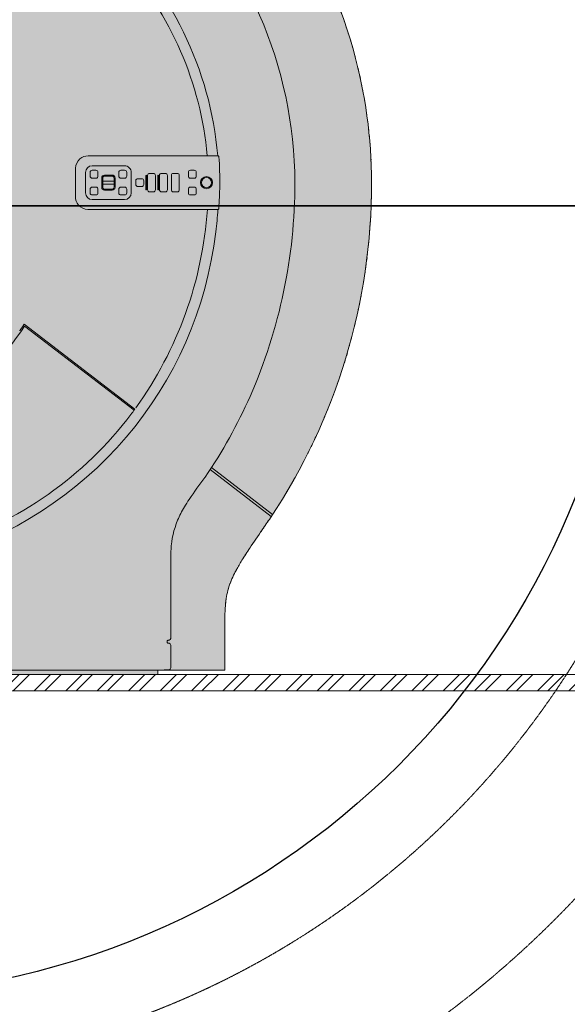
# Model space of a CAD drawing. Units: millimetres. Extents: x -28367 to 56587, y 11952 to 41652.
# Drawn here: x 23457 to 24629, y 24810 to 26920 of the extents above; entities that cross this region are included whole.
import ezdxf
from ezdxf.enums import TextEntityAlignment as Align

# ---------------------------------------------------------------- set-up
doc = ezdxf.new("R2010")
doc.units = ezdxf.units.MM
doc.linetypes.add('CENTER2', pattern=[1.125, 0.75, -0.125, 0.125, -0.125])
doc.linetypes.add('DIVIDE2', pattern=[15.875, 6.35, -3.175, 0, -3.175, 0, -3.175])
doc.layers.get('0').update_dxf_attribs({"lineweight": 0})
for name, color, linetype, lineweight in [('1-Default', 7, 'Continuous', 0), ('701-F-Medical-Equipment-Product-Centerline', 7, 'CENTER2', 13), ('790-Medical-Equipment-System-Centerline', 7, 'CENTER2', 35)]:
    doc.layers.add(name, color=color, linetype=linetype, lineweight=lineweight)
for name, color, linetype, lineweight, true_color in [('100-Building-Architectural-General', 4, 'Continuous', 35, 0x00ffff), ('610-F-Environment-Operation-RF-Shielding', 7, 'Continuous', 18, 0x8a4500), ('700-F-Medical-Equipment-General', 7, 'Continuous', 13, 0x8a4500), ('702-F-Medical-Equipment-Outline', 7, 'DIVIDE2', 13, 0x8a4500), ('761-Medical-Equipment-Safety-Magnetic-Field', 7, 'CENTER2', 13, 0x848484)]:
    doc.layers.add(name, color=color, linetype=linetype, lineweight=lineweight, true_color=true_color)
doc.layers.add('799-Planning-Utilities', color=7, linetype='Continuous', true_color=0xbfff7f)
doc.styles.add('Gill Sans Alt One WGL', font='GSA_WG_.TTF')

# ---------------------------------------------------------------- blocks, each defined once
blk = doc.blocks.new('B7810003-2(Ingenia 1.5T Fringe Field (0.1mT-7mT))')
at = {"layer": '761-Medical-Equipment-Safety-Magnetic-Field'}
for radius in [3304.822386951506, 2665.603172251052, 2164.389380569162, 1852.041832435352]:
    blk.add_circle((0, 0), radius, dxfattribs=at)
at = {"layer": '761-Medical-Equipment-Safety-Magnetic-Field', "color": 242, "lineweight": 50, "true_color": 0xcd2027}
blk.add_circle((0, 0), 2433.155816444576, dxfattribs=at)
at = {"layer": '799-Planning-Utilities', "color": 252, "true_color": 0x848484}
blk.add_circle((0, 0), 1694, dxfattribs=at)
blk = doc.blocks.new('A781L010-2(Ingenia 1.5T)1')
at = {"layer": '700-F-Medical-Equipment-General', "true_color": 0xffdeb5}
h = blk.add_hatch(color=254, dxfattribs=at)
edge = h.paths.add_edge_path()
edge.add_arc((-246.9999999941792, 2404.000000022468), 4.000000022468151, -90.00000008337628, 0.006831718269779685, ccw=False)
edge.add_line((-247, 2400), (-247, 2195.663537949789))
edge.add_line((-247, 2195.663537949789), (-237.0000394694216, 2195.663537949789))
edge.add_line((-237.0000394694216, 2195.663537949789), (-237.0000004349276, 2137.652060566237))
edge.add_arc((-221.4507243890803, 2149.050744919925), 19.2797819112411, 216.2439688430992, 282.9110888195445)
edge.add_arc((1.298327758162486, 1004.251094242805), 1146.999999999984, 90.00000000001211, 100.97879504316182, ccw=False)
edge.add_line((1.298327757918742, 2151.251094242791), (1.427859954041196, 2151.247092728387))
edge.add_arc((0.4522292483889032, 979.7803571880795), 1171.467141806691, 54.06350743414691, 89.95228246165482, ccw=False)
edge.add_arc((44.75755323934209, 1040.061855056611), 1096.656982574114, 15.744808001419699, 54.08932240573398, ccw=False)
edge.add_arc((79.59138207292563, 1053.80114854547), 1059.408636589327, 0.010754442401093911, 15.540833188107399, ccw=False)
edge.add_arc((-151.8576026790251, 1051.086857012153), 1290.860889792664, -33.67707540545979, 0.12930203503600524, ccw=False)
edge.add_arc((-1536.148780768373, 1995.051350346243), 2966.328282390982, 325.3726751195922, 325.9764188125281, ccw=False)
edge.add_arc((3310.063919986129, -1358.918029295452), 2927.306037770044, 145.2538308834906, 146.1715201954285)
edge.add_arc((1581.01714223111, -201.8079386122299), 846.8012488393416, 146.0798540494397, 148.1947546401412)
edge.add_arc((1215.81901704926, 25.65727011716444), 416.5586858274095, 148.3100676486518, 151.5345032761514)
edge.add_arc((1045.856187418885, 116.4174722844509), 223.8879792736667, 151.2218769669516, 160.2210064086518)
edge.add_arc((991.5973296758275, 137.8347577384193), 165.5923771053925, 160.8413901649583, 173.0087497268409)
edge.add_arc((1057.939892172606, 128.2568999079267), 232.6118668613778, 172.656129084704, 176.5057208327192)
edge.add_arc((1185.574432563244, 120.1979938592995), 360.5003989636111, 176.4636443801491, 178.9475581878773)
edge.add_arc((1628.250920186914, 112.1444055264801), 803.250136630059, 178.9531682312532, 180.0650384320011)
edge.add_line((825.0013010631374, 111.2326085561654), (824.9974011584418, 8.951844416675158))
edge.add_line((824.9974011584418, 8.951844416675158), (687.6784763939795, 8.951844416675158))
edge.add_arc((687.6850392795714, 19.34338520037272), 10.39154285612632, 267.3497485109409, 269.9638142597198, ccw=False)
edge.add_arc((687.8482985767514, 22.81899215423982), 13.87098147001589, 264.0760567278176, 267.3399355482969, ccw=False)
edge.add_arc((688.429959555302, 28.46107028693586), 19.54296217759276, 260.84384693539937, 264.0870625584022, ccw=False)
edge.add_arc((689.0605402948495, 32.65297103785269), 23.78183433739217, 260.5689852473879, 260.95104087665504, ccw=False)
edge.add_line((685.1636494145205, 9.192581315641291), (681.6514489883557, 9.092118936940096))
edge.add_line((681.6514489883557, 9.092118936940096), (681.6514489883557, 0))
edge.add_line((681.6514489883557, 0), (-681.6514490187983, 0))
edge.add_line((-681.6514490187983, 0), (-681.6514490187983, 9.092118936940096))
edge.add_line((-681.6514490187983, 9.092118936940096), (-685.1637842487544, 9.192585225799121))
edge.add_arc((-688.6089059663173, 29.76842772019518), 20.86226636784678, 276.4659168840408, 279.5051643082166, ccw=False)
edge.add_arc((-687.9476976692822, 24.04452753084479), 15.10032080956689, 273.4206424972067, 276.4187849722264, ccw=False)
edge.add_arc((-687.7203373600169, 20.4799275983969), 11.52851472945027, 270.99346555825974, 273.34972288475024, ccw=False)
edge.add_arc((-687.6827930157124, 19.07063497164199), 10.11879147569159, 270.0244420709787, 270.91926739010114, ccw=False)
edge.add_line((-687.6784763938922, 8.951844416675158), (-824.9974010965961, 8.951844416675158))
edge.add_line((-824.9974010965961, 8.951844416675158), (-825.0013010938419, 111.2326085561654))
edge.add_line((-825.0013010938419, 111.2326085561654), (-825.0039913937799, 113.136155064567))
edge.add_arc((-1522.578501734275, 113.1821186883753), 697.5745118547828, 359.9962247450094, 361.2695937200148)
edge.add_arc((-1165.311573592648, 121.0658156139907), 340.220614109585, 1.27534016513714, 3.886205339105494)
edge.add_arc((-1020.334318314082, 132.2926438705435), 194.8206700809134, 3.481772009361667, 13.7407152574797)
edge.add_arc((-990.5440257184382, 138.1871499376211), 164.4883873950828, 14.21104389024813, 23.66164632548938)
edge.add_arc((-1056.263208212931, 110.8266332588209), 235.6670485484537, 23.34193144332915, 27.11114026265098)
edge.add_arc((-1150.805000837874, 62.59729126222373), 341.8000008703875, 27.08527666098401, 30.98351565074852)
edge.add_arc((-1356.12221729575, -59.34136651377776), 580.5957491567351, 30.86947076341155, 33.16437352450031)
edge.add_arc((-2165.675145127563, -587.4397464258363), 1547.16887607718, 33.13524665933942, 34.28349795343231)
edge.add_arc((-42471.85464259239, -27993.37743639009), 50288.04922575074, 34.21565454958183, 34.30119867346385)
edge.add_arc((148.8584391458317, 1050.087679247808), 1287.86438165391, 179.8259445519492, 213.1353265667572, ccw=False)
edge.add_arc((-79.29365706361205, 1053.85755067733), 1059.706352510647, 159.7778807757284, 179.9922981069343, ccw=False)
edge.add_arc((-2310.955630719276, 1890.773514296583), 1323.757273384874, 339.1749063459804, 340.5591539472484)
edge.add_arc((-1478.250243622009, 1596.2505696152), 440.5013533242116, 340.634422476251, 343.1304090566787)
edge.add_arc((-1337.339460472765, 1553.642180868053), 293.2895903447682, 343.1076193105096, 351.8548811643412)
edge.add_arc((-1511.274537825346, 1579.62099281398), 469.1520064514741, 351.7237801846511, 355.6297600389319)
edge.add_arc((-1721.192432065545, 1596.892879189218), 679.7767997591034, 355.5264516640793, 357.6829573305585)
edge.add_arc((-1973.478110542841, 1606.980936134507), 932.2640706938245, 357.6903231037531, 360.0489748835805)
edge.add_arc((-2271.997868974875, 1609.545838095735), 1230.784758443403, 359.9176943225698, 360.5132123483035)
edge.add_line((-1041.262484511826, 1620.570131595829), (-1041.5, 2400))
edge.add_arc((-1041.500000005937, 2404.000000022468), 4.000000022469521, 179.9931679632522, 270.0000000850634, ccw=False)
edge.add_line((-1045.499999999971, 2404.000476988615), (-1045.5, 2415))
edge.add_arc((-1145.811113876931, 2415.656157512523), 100.3132598907645, 359.6252207903668, 369.5961028236514)
edge.add_arc((-1111.102919220913, 2421.73094509996), 65.07836591320712, 9.416612027769597, 29.45282552615589)
edge.add_arc((-1100.620089657077, 2427.664046308466), 53.0329836539939, 29.44004058274718, 57.76243348201424)
edge.add_arc((-1110.398721146808, 2412.108448241303), 71.4068166172868, 57.78381304491159, 71.84764140342254)
edge.add_arc((-1118.732035843328, 2386.77669409852), 98.07405094468533, 71.83210231968343, 82.01960389095781)
edge.add_arc((-1124.249623391432, 2352.726587860125), 132.5624813762054, 81.70113101592133, 86.21551135557306)
edge.add_line((-1115.5, 2485), (-1181.086236426898, 2489.586236426956))
edge.add_arc((-1180.005634885696, 2506.896347610542), 17.34380721983969, 254.3354588880637, 266.42788725258305, ccw=False)
edge.add_arc((-1181.533046936351, 2501.357562881178), 11.59835658200525, 242.6203919519968, 254.21287330837959, ccw=False)
edge.add_arc((-1183.145815209642, 2498.235141952409), 8.084026953794801, 226.3940167686881, 242.59313203525488, ccw=False)
edge.add_arc((-1183.284852001245, 2497.925131846077), 7.76447997560282, 208.6292340395291, 225.5591325296068, ccw=False)
edge.add_arc((-1180.673581886596, 2499.360269221525), 10.74412736007179, 193.2724833295458, 208.6746271698654, ccw=False)
edge.add_arc((-1178.278467645381, 2499.996573404962), 13.22153279867916, 179.9851507810089, 193.573370106473, ccw=False)
edge.add_line((-1191.500000000029, 2500), (-1191.5, 2505))
edge.add_line((-1191.5, 2505), (-97, 2505))
edge.add_line((-97, 2505), (-97, 2490.314437717432))
edge.add_line((-97, 2490.314437717432), (-173, 2485))
edge.add_arc((-165.641872000826, 2366.06273065654), 119.1646595536214, 93.54012712564574, 103.6403219181135)
edge.add_arc((-174.6737315898426, 2403.36326858298), 80.78622724322904, 103.6540247948638, 116.0473520502431)
edge.add_arc((-186.569392207577, 2426.417684142445), 54.85276533270424, 115.458302374828, 159.2770477965893)
edge.add_arc((-170.2604778414679, 2419.965006376555), 72.39029097255964, 159.0678558347865, 171.5094793487361)
edge.add_arc((-143.232756430225, 2415.585713491266), 99.76896285824664, 171.3137810690777, 180.336368173664)
edge.add_line((-243.0000000000291, 2415), (-243.0000000001455, 2404.000000000233))
edge.add_line((-243.0000000001455, 2404.000000000233), (-243.0000000001455, 2404.000476966379))
edge = h.paths.add_edge_path(flags=16)
edge.add_line((-334.10215503769, 920), (-251.5, 920))
edge.add_line((-251.5, 920), (-251.5, 860.8758065435104))
edge.add_line((-251.5, 860.8758065435104), (251.5, 860.8758065435104))
edge.add_line((251.5, 860.8758065435104), (251.5, 920))
edge.add_line((251.5, 920), (334.1021550238947, 920))
edge.add_arc((-6.897607818245888e-09, 1004.000000022465), 344.4999999999908, 345.8872021900312, 554.1127978099687)
at = {"layer": '700-F-Medical-Equipment-General'}
for p, q in [((810.0842129886732, 1111.5), (532.5000361339189, 1111.5)), ((505, 1083.99995699944), (505, 1024.000036164536)), ((540.7750000000233, 1090.20000000007), (610.2250000000349, 1090.20000000007)), ((540.7750000000233, 1080.5), (548.7750000000233, 1080.5)), ((602.2250000000349, 1080.5), (610.2250000000349, 1080.5)), ((751.2750000000233, 1080.5), (759.2750000000233, 1080.5)), ((526.5750000000116, 1032), (526.5750000000116, 1076)), ((536.2750000000233, 1068), (536.2750000000233, 1076)), ((548.7750000000233, 1063.5), (540.7750000000233, 1063.5)), ((553.2750000000233, 1076), (553.2750000000233, 1068)), ((561.1500000000233, 1063.75), (561.1500000000233, 1044.25)), ((563.3150635090424, 1063.75), (563.3150635090424, 1044.25)), ((587.1849364909576, 1057.22917087446), (563.8150635090424, 1057.22917087446)), ((583.4500000000116, 1070.150000000023), (567.5500000000175, 1070.150000000023)), ((583.4500000000116, 1067.984936491004), (567.5500000000175, 1067.984936491004)), ((587.6849364909576, 1044.25), (587.6849364909576, 1063.75)), ((589.8500000000349, 1044.25), (589.8500000000349, 1063.75)), ((597.7250000000349, 1068), (597.7250000000349, 1076)), ((610.2250000000349, 1063.5), (602.2250000000349, 1063.5)), ((614.7250000000349, 1076), (614.7250000000349, 1068)), ((624.4250000000175, 1076), (624.4250000000175, 1032)), ((634.125, 1050), (634.125, 1058)), ((638.625, 1062.5), (646.625, 1062.5)), ((651.125, 1058), (651.125, 1050)), ((655.8850000000093, 1069), (655.8850000000093, 1039)), ((657.3850000000093, 1039), (657.3850000000093, 1069)), ((659.375, 1038.650000000023), (659.375, 1069.349999999977)), ((663.875, 1073.849999999977), (671.875, 1073.849999999977)), ((676.375, 1069.349999999977), (676.375, 1038.650000000023)), ((681.375, 1069), (681.375, 1039)), ((682.875, 1039), (682.875, 1069)), ((684.875, 1038.650000000023), (684.875, 1069.349999999977)), ((689.375, 1073.849999999977), (697.375, 1073.849999999977)), ((701.875, 1069.349999999977), (701.875, 1038.650000000023)), ((710.375, 1038.650000000023), (710.375, 1069.349999999977)), ((714.875, 1073.849999999977), (722.875, 1073.849999999977)), ((727.375, 1069.349999999977), (727.375, 1038.650000000023)), ((746.7750000000233, 1068), (746.7750000000233, 1076)), ((759.2750000000233, 1063.5), (751.2750000000233, 1063.5)), ((763.7750000000233, 1076), (763.7750000000233, 1068)), ((536.2750000000233, 1032), (536.2750000000233, 1040)), ((540.7750000000233, 1044.5), (548.7750000000233, 1044.5)), ((553.2750000000233, 1040), (553.2750000000233, 1032)), ((563.8150635090424, 1050.716083386564), (587.1849364909576, 1050.716083386564)), ((567.5500000000175, 1040.015063509112), (583.4500000000116, 1040.015063509112)), ((567.5500000000175, 1037.849999999977), (583.4500000000116, 1037.849999999977)), ((597.7250000000349, 1032), (597.7250000000349, 1040)), ((602.2250000000349, 1044.5), (610.2250000000349, 1044.5)), ((614.7250000000349, 1040), (614.7250000000349, 1032)), ((646.625, 1045.5), (638.625, 1045.5)), ((671.875, 1034.150000000023), (663.875, 1034.150000000023)), ((697.375, 1034.150000000023), (689.375, 1034.150000000023)), ((722.875, 1034.150000000023), (714.875, 1034.150000000023)), ((746.7750000000233, 1032), (746.7750000000233, 1040)), ((751.2750000000233, 1044.5), (759.2750000000233, 1044.5)), ((763.7750000000233, 1040), (763.7750000000233, 1032)), ((548.7750000000233, 1027.5), (540.7750000000233, 1027.5)), ((610.2250000000349, 1017.800000000047), (540.7750000000233, 1017.800000000047)), ((610.2250000000349, 1027.5), (602.2250000000349, 1027.5)), ((759.2750000000233, 1027.5), (751.2750000000233, 1027.5)), ((532.5000430006185, 996.5), (809.7448365733726, 996.5)), ((393.4172013916832, 747.7712826319039), (393.5339861140819, 747.9506849879399)), ((393.5339861140819, 747.9506849879399), (393.8724214606336, 748.471595385694)), ((393.8724214606336, 748.471595385694), (394.3592108829471, 749.2235042878892)), ((395.2957005829376, 750.678940702579), (632.3156155903416, 568.796260605799)), ((396.0497747590125, 746.3189020103309), (630.506615833001, 566.4138403271791)), ((631.8646684163832, 568.177506332635), (631.7307740104152, 567.994023712934)), ((632.3201861018897, 568.8025381634943), (631.8646684163832, 568.177506332635)), ((782.2332166509004, 422.189316324424), (782.5641662648413, 422.6722357249819)), ((793.4228033754043, 438.8829080155119), (924.4126785416447, 338.3708416474983)), ((927.1722585107782, 342.5557035284583), (796.1660190372204, 443.0803266713629)), ((709.0680174260924, 235.5104056521086), (709.0680164189544, 235.7104829554446)), ((709.0680248115677, 77.11014743498527), (709.0680174260924, 235.5104056521086)), ((701.2070520951529, 68.89792449725792), (701.2070520951529, 71.1020755028585)), ((704.2489578844397, 73.09932993561961), (704.7478403576533, 73.11578679771628)), ((704.7478403576533, 66.88421320228372), (704.2489578844397, 66.90067006438039)), ((709.0680277718347, 13.79570076602977), (709.0680254829931, 62.88985293137375)), ((-676.5694391003344, 8.951844416675158), (676.5694390698336, 8.951844416675158)), ((685.1636494145205, 9.192581315641291), (681.6514489883266, 9.092118936940096))]:
    blk.add_line(p, q, dxfattribs=at)
for points in [[(687.9724313791376, 1928.279822657001, -0.1688883224545077), (1100.267779120128, 1337.643273309921, -0.0678666601099321), (1139, 1054), (1139, 1054, -0.1485874024303725), (922.3659190372564, 335.2896355955163, -0.002634334913794074), (904.7403208709438, 309.4761154750595, 0.004004196401260002), (878.327812741918, 270.738420233014, 0.009228256613303442), (861.3678029766888, 244.4847720010439, 0.01407018293594313), (849.6204866833868, 224.2014090287266, 0.03928630261723774), (835.1765024228371, 192.1795841426356, 0.05314005695492952), (827.2361731394485, 157.9902923986083, 0.01679859259443452), (825.7604765957512, 142.4343322257046, 0.01083854295595306), (825.1348491253739, 126.8195000366541, 0.004851487026958789), (825.0013010631374, 111.2326085561654), (824.9974011584418, 8.951844416675158), (687.6784763939795, 8.951844416675158, -0.01140650820062437), (687.2045434653992, 8.962957140640356, -0.01424232082204563), (686.4166995040141, 9.022084854543209, -0.01415214244167969), (685.3201717874617, 9.167118107201532, -0.001667033708349696), (685.1636494145205, 9.192581315641291), (681.6514489883557, 9.092118936940096), (681.6514489883557, 0), (-681.6514490187983, 0)], [(974.8908125248272, 1053.999329538899, 0.2061721720732247), (687.6904087211879, 1713.114735951065, 0.1917100063482833), (-2.91038304567337e-11, 1983.890692373505)], [(809.6983424176578, 1111.500017273473, 0.1882277621313041), (571.5566997333663, 1596.899279367877, 0.361690442245134), (-514.5658740288054, 1645.252078965888, 0.2122417137139727), (-809.6177948850964, 1112.496397412033)], [(0, 1795.733012695797, -0.2127267549539965), (604.7260980700376, 1530.785781176644, -0.1630052677869931), (787.0555512253777, 1111.513145512319)], [(514.4353471481008, 1104.754419599078), (514.4353471481008, 1104.754419599078, 0.2050946692649863), (505.0294812768407, 1085.276989898412)], [(532.5000369274057, 1111.5), (532.5000369274057, 1111.5, 0.1809377634541996), (514.4353471481008, 1104.754419599078)], [(810.0842129886732, 1111.5, -0.01200135615420032), (810.2314488355769, 1111.495175381424, -0.1843149470276361), (811.6786408050393, 1110.847637967905, -0.1595945971286019), (812.2201839991321, 1109.767671577865, -0.01705843544002157), (812.2355851619504, 1109.621178106056)], [(812.2355851619504, 1109.621178106056, -0.01836202398218999), (814.0102356000571, 1047.020737916813, -0.01687587832875177), (811.8948451186006, 998.3561445662053)], [(878.8971398968715, 595.9147094943328), (878.8971398968715, 595.9147094943328, 0.1043260494959217), (974.8911449933948, 1054.00000119023)], [(505, 1024.000036927406), (505, 1024.000036927406, 0.1809377633224956), (511.7455804315687, 1005.935347148101)], [(208.6240882595303, 248.962680562865, 0.303979853887242), (805.4986908469873, 948.8004581800196, 0.01404555105774037), (810.0640574358404, 996.5220536516281)], [(511.7455804315687, 1005.935347148101), (511.7455804315687, 1005.935347148101, 0.2050946710128601), (531.2230101016467, 996.5294812769862)], [(787.4420012207702, 996.487233558204), (787.4420012207702, 996.487233558204, -0.1397323369386632), (634.2264601276256, 571.4319116184488)], [(809.7448365733726, 996.5, 0.1988020439726961), (811.3304516815406, 997.14319925569, 0.1580759464900026), (811.8779574470245, 998.2108478642767, 0.01523994483971655), (811.8948451186006, 998.3561445662053)], [(878.8971398968715, 595.9147094943328), (878.8971398968715, 595.9147094943328, -0.04589908434386224), (782.5641662648413, 422.6722357249819)], [(614.8311738334596, 545.6658391369274), (614.8311738334596, 545.6658391369274, -0.1589414769001982), (209.0410023193981, 272.4967320170254)], [(709.0680164189544, 235.7104829554446, -0.006152520089971761), (709.2078679118422, 254.990175878047, -0.009490513670547969), (709.7153743582312, 267.8332052798942, -0.08912636731679677), (723.7776911623951, 330.2082128489856, -0.03471813018276817), (738.259244206216, 358.8664117095759, -0.01547560118208688), (748.5867730576429, 375.1445037241792, -0.01140674830253247), (782.2332166509004, 422.189316324424)], [(701.2070520951529, 71.1020755028585, -0.1081872461143193), (701.3280388483545, 71.64371256355662, -0.08166746675052129), (701.6418739347137, 72.10365493188147, -0.06255408679984546), (702.1213419694395, 72.4963597060414, -0.06107695800103695), (702.9070116267249, 72.86476961441804, -0.06002310288862144), (704.0008480907709, 73.08503174828365, -0.01233429356940997), (704.2489578844688, 73.09932993561961)], [(704.2489578844397, 66.90067006438039, -0.05757870273915491), (703.1449026459013, 67.06335220613983, -0.06574660148828146), (702.2274349776562, 67.4389365168754, -0.06495033467838171), (701.6849676583661, 67.85158017696813, -0.05785114831472492), (701.4155050744594, 68.19178754324093, -0.07513277779881951), (701.2455608836899, 68.59041042358149, -0.06157266248812444), (701.2070520951238, 68.89792449725792)], [(705.568979522126, 73.17713260301389), (705.568979522126, 73.17713260301389, -0.02094127951696108), (704.7478403576242, 73.11578679771628)], [(704.7478403576533, 66.88421320228372), (704.7478403576533, 66.88421320228372, -0.02086969291602469), (705.5689802240231, 66.8228673361009)], [(709.0680248115677, 77.11014743498527), (709.0680248115677, 77.11014743498527, -0.3806357049186967), (705.5689795221551, 73.17713260301389)], [(705.5689802240231, 66.8228673361009), (705.5689802240231, 66.8228673361009, -0.3806624976173043), (709.0680254829931, 62.88985293137375)], [(676.5694390698336, 8.951844416675158), (676.5694390698336, 8.951844416675158, 0.0003005882642924544), (681.6514489883557, 9.092118936940096)], [(685.1636494145205, 9.192581315641291), (685.1636494145205, 9.192581315641291, 0.001055765086356405), (704.7478403576533, 9.801340128760785)], [(705.5689851069474, 9.862686574924737), (705.5689851069474, 9.862686574924737, -0.02094142568441898), (704.7478403576242, 9.801340128760785)], [(709.0680277718347, 13.79570076602977), (709.0680277718347, 13.79570076602977, -0.380635540435336), (705.5689851069765, 9.862686574924737)]]:
    blk.add_lwpolyline(points, format="xyb", dxfattribs=at)
for radius in [13, 10.8]:
    blk.add_circle((785.6749999931199, 1054.000000022468), radius, dxfattribs=at)
for centre, major_axis, start_param, end_param in [((532.6678358000936, 1084.000080540543), (27.667835807, 0), 3.095424853943444, 3.141596846836786), ((540.7749999930966, 1076.000000022468), (14.2, 0), 1.570796326794897, 3.141592653589793), ((540.7749999930966, 1076.000000022468), (4.5, 0), 1.570796326794897, 3.141592653589793), ((548.7749999930966, 1076.000000022468), (4.5, 0), 0, 1.570796326794897), ((602.2249999931082, 1076.000000022468), (4.5, 0), 1.570796326794897, 3.141592653589793), ((610.2249999931082, 1076.000000022468), (14.2, 0), 0, 1.570796326794897), ((610.2249999931082, 1076.000000022468), (4.5, 0), 0, 1.570796326794897), ((751.2749999930966, 1076.000000022468), (4.5, 0), 1.570796326794897, 3.141592653589793), ((759.2749999930966, 1076.000000022468), (4.5, 0), 0, 1.570796326794897), ((540.7749999930966, 1068.000000022468), (4.5, 0), 3.141592653589793, 4.71238898038469), ((548.7749999930966, 1068.000000022468), (4.5, 0), 4.71238898038469, 6.283185307179586), ((567.5499999931199, 1063.750000022468), (6.4, 0), 1.570796326794897, 3.141592653589793), ((567.5499999931199, 1063.750000022468), (4.234936490999999, 0), 1.570796326794897, 3.141592653589793), ((563.8150635090424, 1056.72917087446), (0.5, 0), 1.570796326794897, 3.141592653589793), ((583.4499999930849, 1063.750000022468), (6.4, 0), 0, 1.570796326794897), ((583.4499999930849, 1063.750000022468), (4.234936490999999, 0), 0, 1.570796326794897), ((587.1849364909576, 1056.72917087446), (0.5, 0), 7.989727097358607e-11, 1.570796326794897), ((602.2249999931082, 1068.000000022468), (4.5, 0), 3.141592653589793, 4.71238898038469), ((610.2249999931082, 1068.000000022468), (4.5, 0), 4.71238898038469, 6.283185307179586), ((638.6249999931024, 1058.000000022468), (4.5, 0), 1.570796326794897, 3.141592653589793), ((646.6249999931024, 1058.000000022468), (4.5, 0), 0, 1.570796326794897), ((656.6349999930826, 1069.000000022468), (0.75, 0), 5.918316368413782e-12, 3.141592653589793), ((663.8749999931024, 1069.350000022445), (4.5, 0), 1.570796326794897, 3.141592653589793), ((671.8749999931024, 1069.350000022445), (4.5, 0), 0, 1.570796326794897), ((682.1249999931024, 1069.000000022468), (0.75, 0), 0, 3.141592653589793), ((689.3749999931024, 1069.350000022445), (4.5, 0), 1.570796326794897, 3.141592653589793), ((697.3749999931024, 1069.350000022445), (4.5, 0), 0, 1.570796326794897), ((714.8749999931024, 1069.350000022445), (4.5, 0), 1.570796326794897, 3.141592653589793), ((722.8749999931024, 1069.350000022445), (4.5, 0), 0, 1.570796326794897), ((751.2749999930966, 1068.000000022468), (4.5, 0), 3.141592653589793, 4.71238898038469), ((759.2749999930966, 1068.000000022468), (4.5, 0), 4.71238898038469, 6.283185307179586), ((540.7749999930966, 1040.000000022468), (4.5, 0), 1.570796326794897, 3.141592653589793), ((548.7749999930966, 1040.000000022468), (4.5, 0), 0, 1.570796326794897), ((567.5499999931199, 1044.250000022468), (6.4, 0), 3.141592653589793, 4.71238898038469), ((563.8150635090424, 1051.216083386564), (0.5, 0), 3.141592653589793, 4.71238898038321), ((567.5499999931199, 1044.250000022468), (4.234936490999999, 0), 3.141592653589793, 4.71238898038469), ((583.4499999930849, 1044.250000022468), (6.4, 0), 4.71238898038469, 6.283185307179586), ((583.4499999930849, 1044.250000022468), (4.234936490999999, 0), 4.71238898038469, 6.283185307179586), ((587.1849364909576, 1051.216083386564), (0.5, 0), 4.71238898038469, 6.283185307179586), ((602.2249999931082, 1040.000000022468), (4.5, 0), 1.570796326794897, 3.141592653589793), ((610.2249999931082, 1040.000000022468), (4.5, 0), 0, 1.570796326794897), ((638.6249999931024, 1050.000000022468), (4.5, 0), 3.141592653589793, 4.71238898038469), ((646.6249999931024, 1050.000000022468), (4.5, 0), 4.71238898038469, 6.283185307179586), ((656.6349999930826, 1039.000000022468), (0.75, 0), 3.141592653589793, 6.283185307173667), ((663.8749999931024, 1038.650000022491), (4.5, 0), 3.141592653589793, 4.71238898038469), ((671.8749999931024, 1038.650000022491), (4.5, 0), 4.71238898038469, 6.283185307179586), ((682.1249999931024, 1039.000000022468), (0.75, 0), 3.141592653589793, 6.283185307179586), ((689.3749999931024, 1038.650000022491), (4.5, 0), 3.141592653589793, 4.71238898038469), ((697.3749999931024, 1038.650000022491), (4.5, 0), 4.71238898038469, 6.283185307179586), ((714.8749999931024, 1038.650000022491), (4.5, 0), 3.141592653589793, 4.71238898038469), ((722.8749999931024, 1038.650000022491), (4.5, 0), 4.71238898038469, 6.283185307179586), ((751.2749999930966, 1040.000000022468), (4.5, 0), 1.570796326794897, 3.141592653589793), ((759.2749999930966, 1040.000000022468), (4.5, 0), 0, 1.570796326794897), ((540.7749999930966, 1032.000000022468), (14.2, 0), 3.141592653589793, 4.71238898038469), ((540.7749999930966, 1032.000000022468), (4.5, 0), 3.141592653589793, 4.71238898038469), ((548.7749999930966, 1032.000000022468), (4.5, 0), 4.71238898038469, 6.283185307179586), ((602.2249999931082, 1032.000000022468), (4.5, 0), 3.141592653589793, 4.71238898038469), ((610.2249999931082, 1032.000000022468), (14.2, 0), 4.71238898038469, 6.283185307179586), ((610.2249999931082, 1032.000000022468), (4.5, 0), 4.71238898038469, 6.283185307179586), ((751.2749999930966, 1032.000000022468), (4.5, 0), 3.141592653589793, 4.71238898038469), ((759.2749999930966, 1032.000000022468), (4.5, 0), 4.71238898038469, 6.283185307179586), ((532.4999194751144, 1024.167835822445), (27.667835801, 0), 4.666221180733902, 4.712393173636121), ((0.4823459640902001, 1003.623154294561), (471.8888311530001, 0), 3.71704899168652, 5.70648062931145), ((-0.001423474866896868, 1004.000968848472), (469.5017218580001, 0), 5.680033252544918, 5.691150385588474), ((0.0009375110967084765, 1003.999372151564), (469.4988716570001, 0), 5.691150401348951, 5.694843014434437), ((-0.0006982879131101072, 1004.000464913552), (469.500838881, 0), 5.694843011907317, 5.698529890255211), ((0.001943816110724583, 1003.99871767452), (469.4976713020001, 0), 5.698529887736967, 5.702216240815049), ((-0.0002635438868310302, 1004.000160483527), (469.500308366, 0), 5.702216252287705, 5.705903736450738), ((0.001898769114632159, 1003.998788214521), (469.497747488, 0), 5.709590573577557, 5.713276846481687), ((0.00103702605701983, 1003.99928693648), (469.498741458, 0), 5.676277979993599, 5.680033230061234), ((-20.37783777696313, 1043.997910733451), (807.3570102679998, 0), 5.617956969675642, 5.65264296404675)]:
    blk.add_ellipse(centre, major_axis=major_axis, ratio=1, start_param=start_param, end_param=end_param, dxfattribs=at)
at = {"layer": '701-F-Medical-Equipment-Product-Centerline'}
blk.add_line((-1498.997603282398, 1004), (1501.002396717602, 1004), dxfattribs=at)
at = {"layer": '702-F-Medical-Equipment-Outline'}
blk.add_lwpolyline([(687.9724313791376, 1928.279822657001, -0.1688883224545077), (1100.267779120128, 1337.643273309921, -0.0678666601099321), (1139, 1054), (1139, 1054, -0.1485874024303725), (922.3659190372564, 335.2896355955163, -0.002634334913794074), (904.7403208709438, 309.4761154750595, 0.004004196401260002), (878.327812741918, 270.738420233014, 0.009228256613303442), (861.3678029766888, 244.4847720010439, 0.01407018293594313), (849.6204866833868, 224.2014090287266, 0.03928630261723774), (835.1765024228371, 192.1795841426356, 0.05314005695492952), (827.2361731394485, 157.9902923986083, 0.01679859259443452), (825.7604765957512, 142.4343322257046, 0.01083854295595306), (825.1348491253739, 126.8195000366541, 0.004851487026958789), (825.0013010631374, 111.2326085561654), (824.9974011584418, 8.951844416675158), (687.6784763939795, 8.951844416675158, -0.01140650820062437), (687.2045434653992, 8.962957140640356, -0.01424232082204563), (686.4166995040141, 9.022084854543209, -0.01415214244167969), (685.3201717874617, 9.167118107201532, -0.001667033708349696), (685.1636494145205, 9.192581315641291), (681.6514489883557, 9.092118936940096), (681.6514489883557, 0), (-681.6514490187983, 0)], format="xyb", dxfattribs=at)
blk.add_blockref('B7810003-2(Ingenia 1.5T Fringe Field (0.1mT-7mT))', (-2.182787284255028e-11, 1004))
blk = doc.blocks.new('*U139')
at = {"layer": '790-Medical-Equipment-System-Centerline'}
blk.add_line((-1384.405723283382, 0), (1600, 0), dxfattribs=at)
at = {"layer": '790-Medical-Equipment-System-Centerline', "style": 'Gill Sans Alt One WGL'}
for tag, p in [('AXIS_YT', (1.160069682793545e-12, 2900.866202556246)), ('AXIS_XR', (1710, 0))]:
    blk.add_attdef(tag, text='', height=125, dxfattribs=at).set_placement(p, align=Align.MIDDLE_CENTER)

msp = doc.modelspace()

# ---------------------------------------------------------------- block references
at = {"layer": '1-Default'}
msp.add_blockref('A781L010-2(Ingenia 1.5T)1', (23070.86880317019, 25517.04615395138), dxfattribs=at)

# ---------------------------------------------------------------- next in the draw order: hatches: boundary and pattern name
at = {"true_color": 0xcd2027}
h = msp.add_hatch(dxfattribs=at)
h.set_pattern_fill('ANSI32', color=242, scale=5)
h.set_pattern_definition([(45, (2093.680371696322, 11227.39830034362), (-33.67596045400933, 33.67596045400933), []), (45, (2116.131021696328, 11227.39830034362), (-33.67596045400933, 33.67596045400933), [])])
h.paths.add_polyline_path([(25537.93767825271, 28567.04615395138), (20637.93767825274, 28567.04615395138), (20637.93767825274, 25482.04615395139), (25537.93767825271, 25482.04615395139)])
h.paths.add_polyline_path([(20687.93767825274, 28517.04615395138), (25487.93767825271, 28517.04615395138), (25487.93767825271, 25517.0461539514), (20687.93767825274, 25517.0461539514)], flags=16)

# ---------------------------------------------------------------- next in the draw order: linework, layer by layer
at = {"layer": '100-Building-Architectural-General', "color": 0, "lineweight": 20}
msp.add_line((20538.02134470594, 25482.04615395138), (25638.09502774157, 25482.04615395138), dxfattribs=at)
at = {"layer": '610-F-Environment-Operation-RF-Shielding'}
msp.add_line((25438.02134470591, 25517.04615395141), (20738.02134470591, 25517.04615395138), dxfattribs=at)

# ---------------------------------------------------------------- next in the draw order: block references
at = {"layer": '1-Default'}
msp.add_blockref('*U139', (23070.86880317016, 26521.04615395128), dxfattribs=at)

doc.saveas('drawing.dxf')
